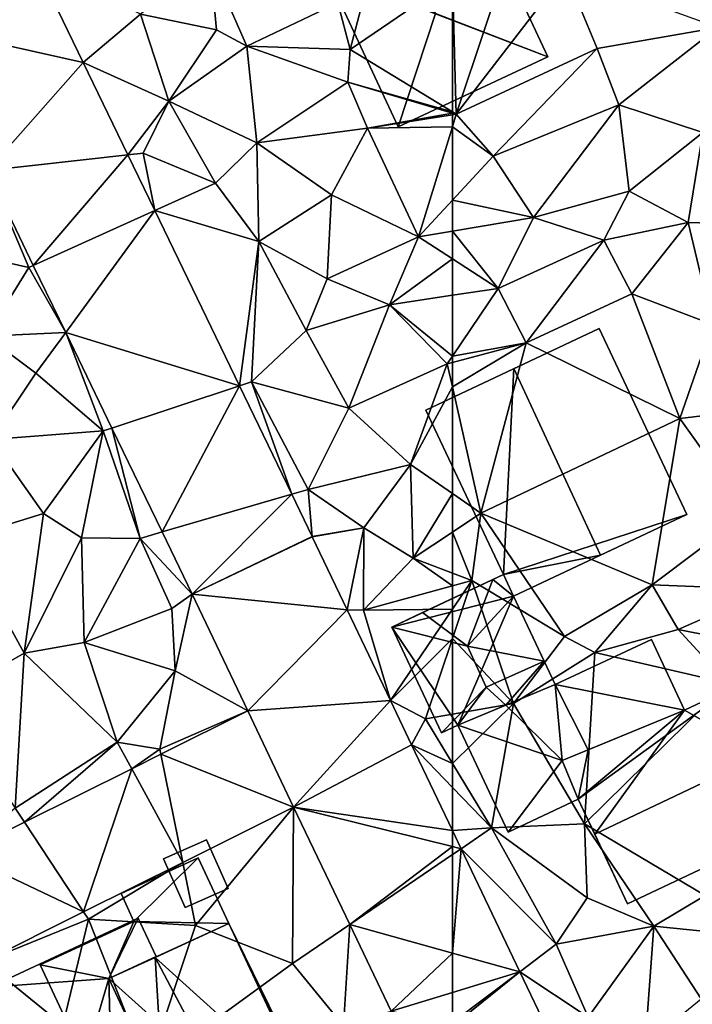
# Model space of a CAD drawing. Extents: x 571000 to 572017, y 6224000 to 6225081.
# Drawn here: x 571601 to 571639, y 6224284 to 6224339 of the extents above; entities that cross this region are included whole.
import ezdxf

# ---------------------------------------------------------------- set-up
doc = ezdxf.new("R2010")
doc.units = 0
doc.header["$MEASUREMENT"] = 0
for name, color, linetype in [('Bygninger_LOD2', 1, 'Continuous'), ('Bygninger_Projekteret', 85, 'Continuous'), ('Terraen', 33, 'Continuous'), ('Terraen_vej', 33, 'Continuous')]:
    doc.layers.add(name, color=color, linetype=linetype)

# ---------------------------------------------------------------- blocks, each defined once
blk = doc.blocks.new('1km_6224_571_UTM32_ACAD_1_FMEBLOCK75')
at = {"layer": 'Terraen', "color": 9, "true_color": 0xbbbbbb}
for points in [[(-62.28, 21.15, 45.18), (-58.95, 31.15, 45.41), (-62.5, 28.725, 45.414)], [(-62.28, 21.15, 45.18), (-56.13, 29.14, 45.43), (-58.95, 31.15, 45.41)], [(-62.28, 21.15, 45.18), (-54.34, 24.84, 45.36), (-56.13, 29.14, 45.43)], [(-54.34, 24.84, 45.36), (-47.54, 26.03, 45.45), (-56.13, 29.14, 45.43)], [(-62.5, 21.284, 45.189), (-62.28, 21.15, 45.18), (-62.5, 28.725, 45.414)], [(-54.34, 24.84, 45.36), (-53.13, 21.67, 45.21), (-47.54, 26.03, 45.45)], [(-48.4, 20.12, 45.16), (-47.54, 26.03, 45.45), (-53.13, 21.67, 45.21)], [(-62.28, 21.15, 45.18), (-60.2, 18.78, 45.11), (-54.34, 24.84, 45.36)], [(-60.2, 18.78, 45.11), (-53.13, 21.67, 45.21), (-54.34, 24.84, 45.36)], [(-57.93, 15.33, 44.91), (-53.13, 21.67, 45.21), (-60.2, 18.78, 45.11)], [(-57.93, 15.33, 44.91), (-52.54, 16.82, 45.11), (-53.13, 21.67, 45.21)], [(-52.54, 16.82, 45.11), (-48.4, 20.12, 45.16), (-53.13, 21.67, 45.21)], [(-62.5, 21.215, 45.166), (-62.28, 21.15, 45.18), (-62.5, 21.284, 45.189)], [(-62.5, 21.215, 45.166), (-62.5, 21.115, 45.169), (-62.28, 21.15, 45.18)], [(-62.5, 21.115, 45.169), (-62.5, 20.436, 45.157), (-62.28, 21.15, 45.18)], [(-62.5, 20.436, 45.157), (-60.2, 18.78, 45.11), (-62.28, 21.15, 45.18)], [(-62.5, 20.436, 45.157), (-62.5, 16.3, 45.028), (-60.2, 18.78, 45.11)], [(-52.54, 16.82, 45.11), (-49.21, 15.05, 44.96), (-48.4, 20.12, 45.16)], [(-46.05, 14.95, 44.76), (-48.4, 20.12, 45.16), (-49.21, 15.05, 44.96)], [(-57.93, 15.33, 44.91), (-60.2, 18.78, 45.11), (-62.5, 16.3, 45.028)], [(-53.97, 14.05, 45.1), (-52.54, 16.82, 45.11), (-57.93, 15.33, 44.91)], [(-53.97, 14.05, 45.1), (-49.21, 15.05, 44.96), (-52.54, 16.82, 45.11)], [(-62.5, 14.561, 44.945), (-57.93, 15.33, 44.91), (-62.5, 16.3, 45.028)], [(-59.93, 11.34, 44.98), (-57.93, 15.33, 44.91), (-62.5, 14.561, 44.945)], [(-59.93, 11.34, 44.98), (-53.97, 14.05, 45.1), (-57.93, 15.33, 44.91)], [(-52.39, 11.03, 44.6), (-49.21, 15.05, 44.96), (-53.97, 14.05, 45.1)], [(-52.39, 11.03, 44.6), (-47.85, 9.31, 44.54), (-49.21, 15.05, 44.96)], [(-47.85, 9.31, 44.54), (-46.05, 14.95, 44.76), (-49.21, 15.05, 44.96)], [(-62.5, 13.004, 44.969), (-59.93, 11.34, 44.98), (-62.5, 14.561, 44.945)], [(-58.34, 8.28, 44.6), (-53.97, 14.05, 45.1), (-59.93, 11.34, 44.98)], [(-58.34, 8.28, 44.6), (-52.39, 11.03, 44.6), (-53.97, 14.05, 45.1)], [(-62.5, 13.004, 44.969), (-62.5, 10.953, 44.976), (-59.93, 11.34, 44.98)], [(-62.5, 10.953, 44.976), (-62.5, 7.521, 44.621), (-59.93, 11.34, 44.98)], [(-58.34, 8.28, 44.6), (-59.93, 11.34, 44.98), (-62.5, 7.521, 44.621)], [(-49.69, 4.01, 44.45), (-52.39, 11.03, 44.6), (-58.34, 8.28, 44.6)], [(-49.69, 4.01, 44.45), (-47.85, 9.31, 44.54), (-52.39, 11.03, 44.6)], [(-49.69, 4.01, 44.45), (-39.76, 5.19, 44.34), (-47.85, 9.31, 44.54)], [(-62.5, 7.168, 44.581), (-58.34, 8.28, 44.6), (-62.5, 7.521, 44.621)], [(-62.5, 5.8, 44.552), (-60.9, -1.32, 44.4), (-58.34, 8.28, 44.6)], [(-62.5, 5.8, 44.552), (-58.34, 8.28, 44.6), (-62.5, 7.168, 44.581)], [(-60.9, -1.32, 44.4), (-49.69, 4.01, 44.45), (-58.34, 8.28, 44.6)], [(-62.5, -0.22, 44.384), (-60.9, -1.32, 44.4), (-62.5, 5.8, 44.552)], [(-49.69, 4.01, 44.45), (-45.87, -1.32, 44.17), (-39.76, 5.19, 44.34)], [(-60.9, -1.32, 44.4), (-51.25, -5.35, 44.53), (-49.69, 4.01, 44.45)], [(-49.69, 4.01, 44.45), (-51.25, -5.35, 44.53), (-45.87, -1.32, 44.17)], [(-62.5, -2.387, 44.455), (-60.9, -1.32, 44.4), (-62.5, -0.22, 44.384)], [(-61.4, -5.11, 44.13), (-60.9, -1.32, 44.4), (-62.5, -2.387, 44.455)], [(-60.9, -1.32, 44.4), (-61.4, -5.11, 44.13), (-56.19, -8.27, 44.71)], [(-60.9, -1.32, 44.4), (-56.19, -8.27, 44.71), (-51.25, -5.35, 44.53)], [(-51.25, -5.35, 44.53), (-44.65, -5.62, 44.16), (-45.87, -1.32, 44.17)], [(-62.5, -4.695, 44.263), (-61.4, -5.11, 44.13), (-62.5, -2.387, 44.455)], [(-62.5, -4.695, 44.263), (-62.5, -5.411, 44.092), (-61.4, -5.11, 44.13)], [(-62.5, -5.411, 44.092), (-62.5, -6.73, 44.035), (-61.4, -5.11, 44.13)], [(-62.5, -8.385, 43.954), (-59.05, -12.04, 43.84), (-61.4, -5.11, 44.13)], [(-62.5, -8.385, 43.954), (-61.4, -5.11, 44.13), (-62.5, -6.73, 44.035)], [(-59.05, -12.04, 43.84), (-56.19, -8.27, 44.71), (-61.4, -5.11, 44.13)], [(-54.48, -9.17, 44.04), (-51.25, -5.35, 44.53), (-56.19, -8.27, 44.71)], [(-54.48, -9.17, 44.04), (-49.78, -7.88, 44.05), (-51.25, -5.35, 44.53)], [(-49.78, -7.88, 44.05), (-44.65, -5.62, 44.16), (-51.25, -5.35, 44.53)], [(-45.7, -8.68, 43.65), (-44.65, -5.62, 44.16), (-49.78, -7.88, 44.05)], [(-59.05, -12.04, 43.84), (-54.48, -9.17, 44.04), (-56.19, -8.27, 44.71)], [(-47, -10.89, 43.57), (-49.78, -7.88, 44.05), (-54.48, -9.17, 44.04)], [(-47, -10.89, 43.57), (-45.7, -8.68, 43.65), (-49.78, -7.88, 44.05)], [(-62.5, -8.385, 43.954), (-62.5, -12.644, 43.75), (-59.05, -12.04, 43.84)], [(-55.06, -18.82, 43.47), (-54.48, -9.17, 44.04), (-59.05, -12.04, 43.84)], [(-55.06, -18.82, 43.47), (-47, -10.89, 43.57), (-54.48, -9.17, 44.04)], [(-48.26, -22.86, 43.34), (-47, -10.89, 43.57), (-55.06, -18.82, 43.47)], [(-62.5, -15.419, 43.62), (-60.3, -19.05, 43.49), (-59.05, -12.04, 43.84)], [(-62.5, -15.419, 43.62), (-59.05, -12.04, 43.84), (-62.5, -12.644, 43.75)], [(-55.06, -18.82, 43.47), (-59.05, -12.04, 43.84), (-60.3, -19.05, 43.49)], [(-62.5, -16.763, 43.57), (-60.3, -19.05, 43.49), (-62.5, -15.419, 43.62)], [(-62.5, -16.763, 43.57), (-62.5, -19.203, 43.501), (-60.3, -19.05, 43.49)], [(-54.9, -22.99, 43.28), (-55.06, -18.82, 43.47), (-60.3, -19.05, 43.49)], [(-51.15, -24.58, 43.16), (-55.06, -18.82, 43.47), (-54.9, -22.99, 43.28)], [(-48.26, -22.86, 43.34), (-55.06, -18.82, 43.47), (-51.15, -24.58, 43.16)], [(-62.5, -19.203, 43.501), (-62.015, -20.219, 43.468), (-60.3, -19.05, 43.49)], [(-62.015, -20.219, 43.468), (-56.65, -25.59, 43.42), (-60.3, -19.05, 43.49)], [(-56.65, -25.59, 43.42), (-54.9, -22.99, 43.28), (-60.3, -19.05, 43.49)], [(-58.711, -27.146, 43.247), (-56.65, -25.59, 43.42), (-62.015, -20.219, 43.468)], [(-56.65, -25.59, 43.42), (-51.15, -24.58, 43.16), (-54.9, -22.99, 43.28)], [(-45.8, -25.13, 43.47), (-48.26, -22.86, 43.34), (-51.15, -24.58, 43.16)], [(-54.86, -29.7, 43.15), (-51.15, -24.58, 43.16), (-56.65, -25.59, 43.42)], [(-54.86, -29.7, 43.15), (-51.64, -31.24, 43.13), (-51.15, -24.58, 43.16)], [(-51.64, -31.24, 43.13), (-48.49, -28.68, 43.08), (-51.15, -24.58, 43.16)], [(-48.49, -28.68, 43.08), (-45.8, -25.13, 43.47), (-51.15, -24.58, 43.16)], [(-58.711, -27.146, 43.247), (-54.86, -29.7, 43.15), (-56.65, -25.59, 43.42)], [(-56.025, -32.775, 43.068), (-54.86, -29.7, 43.15), (-58.711, -27.146, 43.247)]]:
    blk.add_polyline3d(points, close=True, dxfattribs=at)
blk = doc.blocks.new('1km_6224_571_UTM32_ACAD_1_FMEBLOCK96')
at = {"layer": 'Terraen_vej', "color": 251, "true_color": 0x555555}
for points in [[(-62.015, -20.219, 43.468), (-62.5, -19.203, 43.501), (-62.5, -20.098, 43.477)], [(-62.5, -20.098, 43.477), (-62.5, -20.549, 43.466), (-62.015, -20.219, 43.468)], [(-62.5, -26.096, 43.324), (-58.711, -27.146, 43.247), (-62.015, -20.219, 43.468)], [(-62.5, -26.096, 43.324), (-62.015, -20.219, 43.468), (-62.5, -20.549, 43.466)], [(-62.5, -28.308, 43.273), (-58.711, -27.146, 43.247), (-62.5, -26.096, 43.324)], [(-62.5, -30.007, 43.233), (-62.5, -30.219, 43.228), (-58.711, -27.146, 43.247)], [(-62.5, -30.007, 43.233), (-58.711, -27.146, 43.247), (-62.5, -28.308, 43.273)], [(-62.5, -30.219, 43.228), (-56.025, -32.775, 43.068), (-58.711, -27.146, 43.247)]]:
    blk.add_polyline3d(points, close=True, dxfattribs=at)
blk = doc.blocks.new('1km_6224_571_UTM32_ACAD_1_FMEBLOCK102')
at = {"layer": 'Terraen_vej', "color": 251, "true_color": 0x555555}
for points in [[(38.853, 20.111, 45.396), (32.358, 16.313, 45.347), (41.691, 14.24, 45.169)], [(41.691, 14.24, 45.169), (32.358, 16.313, 45.347), (36.306, 8.149, 45.046)], [(41.691, 14.24, 45.169), (36.306, 8.149, 45.046), (44.206, 9.039, 44.968)], [(44.206, 9.039, 44.968), (36.306, 8.149, 45.046), (38.886, 2.813, 44.849)], [(44.206, 9.039, 44.968), (38.886, 2.813, 44.849), (45.725, 5.898, 44.847)], [(45.725, 5.898, 44.847), (38.886, 2.813, 44.849), (40.711, -0.962, 44.709)], [(45.725, 5.898, 44.847), (40.711, -0.962, 44.709), (50.499, -3.977, 44.465)], [(50.499, -3.977, 44.465), (40.711, -0.962, 44.709), (43.317, -6.351, 44.51)], [(50.499, -3.977, 44.465), (43.317, -6.351, 44.51), (46.145, -12.2, 44.294)], [(50.499, -3.977, 44.465), (46.145, -12.2, 44.294), (53.45, -10.079, 44.229)], [(53.45, -10.079, 44.229), (46.145, -12.2, 44.294), (47.839, -15.705, 44.165)], [(54.596, -12.45, 44.137), (53.45, -10.079, 44.229), (47.839, -15.705, 44.165)], [(54.596, -12.45, 44.137), (47.839, -15.705, 44.165), (54.605, -12.468, 44.136)], [(54.605, -12.468, 44.136), (47.839, -15.705, 44.165), (56.572, -16.595, 43.957)], [(56.572, -16.595, 43.957), (47.839, -15.705, 44.165), (50.972, -22.277, 43.809)], [(59.005, -21.698, 43.734), (56.572, -16.595, 43.957), (50.972, -22.277, 43.809)], [(53.555, -27.694, 43.639), (59.005, -21.698, 43.734), (50.972, -22.277, 43.809)], [(53.555, -27.694, 43.639), (60.191, -24.184, 43.655), (59.005, -21.698, 43.734)], [(53.555, -27.694, 43.639), (50.972, -22.277, 43.809), (46.078, -24.718, 43.736)], [(60.191, -24.184, 43.655), (53.555, -27.694, 43.639), (62.5, -29.025, 43.501)], [(47.309, -30.809, 43.5), (46.078, -24.718, 43.736), (44.429, -25.54, 43.711)], [(53.555, -27.694, 43.639), (46.078, -24.718, 43.736), (47.309, -30.809, 43.5)], [(41.724, -33.594, 43.375), (44.429, -25.54, 43.711), (38.391, -28.551, 43.621)], [(47.309, -30.809, 43.5), (44.429, -25.54, 43.711), (41.724, -33.594, 43.375)], [(56.714, -34.315, 43.442), (62.5, -29.92, 43.477), (53.555, -27.694, 43.639)], [(53.555, -27.694, 43.639), (62.5, -29.92, 43.477), (62.5, -29.025, 43.501)], [(41.724, -33.594, 43.375), (38.391, -28.551, 43.621), (34.822, -30.331, 43.568)], [(62.5, -30.371, 43.466), (62.5, -29.92, 43.477), (56.714, -34.315, 43.442)], [(41.724, -33.594, 43.375), (34.822, -30.331, 43.568), (36.114, -36.391, 43.249)], [(62.5, -35.918, 43.324), (62.5, -30.371, 43.466), (56.714, -34.315, 43.442)], [(59.04, -39.19, 43.296), (62.5, -35.918, 43.324), (56.714, -34.315, 43.442)], [(62.5, -38.13, 43.273), (62.5, -35.918, 43.324), (59.04, -39.19, 43.296)], [(62.5, -39.829, 43.233), (62.5, -38.13, 43.273), (59.04, -39.19, 43.296)]]:
    blk.add_polyline3d(points, close=True, dxfattribs=at)
blk = doc.blocks.new('1km_6224_571_UTM32_ACAD_1_FMEBLOCK125')
at = {"layer": 'Terraen', "color": 9, "true_color": 0xbbbbbb}
for points in [[(56.74, 24.79, 45.42), (58.49, 31.47, 44.07), (56.04, 27.42, 45.35)], [(58.49, 31.47, 44.07), (56.74, 24.79, 45.42), (62.5, 28.725, 45.414)], [(41.691, 24.062, 45.169), (44.92, 26.78, 45.35), (38.853, 29.933, 45.396)], [(49.2, 25.9, 44.86), (48.86, 29.69, 45.33), (44.92, 26.78, 45.35)], [(50.92, 24.97, 45.26), (48.86, 29.69, 45.33), (49.2, 25.9, 44.86)], [(50.92, 24.97, 45.26), (56.04, 27.42, 45.35), (48.86, 29.69, 45.33)], [(62.5, 21.284, 45.189), (62.5, 28.725, 45.414), (56.74, 24.79, 45.42)], [(50.92, 24.97, 45.26), (56.74, 24.79, 45.42), (56.04, 27.42, 45.35)], [(41.691, 24.062, 45.169), (46.53, 21.88, 45.15), (44.92, 26.78, 45.35)], [(46.53, 21.88, 45.15), (49.2, 25.9, 44.86), (44.92, 26.78, 45.35)], [(46.53, 21.88, 45.15), (50.92, 24.97, 45.26), (49.2, 25.9, 44.86)], [(51.48, 19.54, 45.08), (50.92, 24.97, 45.26), (46.53, 21.88, 45.15)], [(56.61, 22.96, 44.79), (56.74, 24.79, 45.42), (50.92, 24.97, 45.26)], [(51.48, 19.54, 45.08), (56.61, 22.96, 44.79), (50.92, 24.97, 45.26)], [(62.5, 21.284, 45.189), (56.74, 24.79, 45.42), (56.61, 22.96, 44.79)], [(44.206, 18.861, 44.968), (46.53, 21.88, 45.15), (41.691, 24.062, 45.169)], [(51.48, 19.54, 45.08), (57.72, 20.36, 44.92), (56.61, 22.96, 44.79)], [(62.5, 21.215, 45.166), (62.5, 21.284, 45.189), (56.61, 22.96, 44.79)], [(62.5, 21.215, 45.166), (56.61, 22.96, 44.79), (57.72, 20.36, 44.92)], [(44.206, 18.861, 44.968), (45.08, 18.96, 44.99), (46.53, 21.88, 45.15)], [(49.16, 17.27, 44.99), (46.53, 21.88, 45.15), (45.08, 18.96, 44.99)], [(49.16, 17.27, 44.99), (51.48, 19.54, 45.08), (46.53, 21.88, 45.15)], [(62.5, 21.215, 45.166), (57.72, 20.36, 44.92), (62.5, 21.115, 45.169)], [(62.5, 21.115, 45.169), (57.72, 20.36, 44.92), (62.5, 20.436, 45.157)], [(55.68, 16.61, 45.04), (57.72, 20.36, 44.92), (51.48, 19.54, 45.08)], [(55.68, 16.61, 45.04), (60.59, 14.24, 44.96), (57.72, 20.36, 44.92)], [(57.72, 20.36, 44.92), (60.59, 14.24, 44.96), (62.5, 20.436, 45.157)], [(62.5, 20.436, 45.157), (60.59, 14.24, 44.96), (62.5, 16.3, 45.028)], [(51.59, 13.98, 44.96), (51.48, 19.54, 45.08), (49.16, 17.27, 44.99)], [(51.59, 13.98, 44.96), (55.68, 16.61, 45.04), (51.48, 19.54, 45.08)], [(45.725, 15.72, 44.847), (45.08, 18.96, 44.99), (44.206, 18.861, 44.968)], [(45.725, 15.72, 44.847), (49.16, 17.27, 44.99), (45.08, 18.96, 44.99)], [(36.306, 17.971, 45.046), (34.78, 13.37, 44.63), (38.63, 12.52, 44.93)], [(36.306, 17.971, 45.046), (38.63, 12.52, 44.93), (38.886, 12.635, 44.849)], [(45.725, 15.72, 44.847), (51.59, 13.98, 44.96), (49.16, 17.27, 44.99)], [(55.44, 11.88, 44.96), (55.68, 16.61, 45.04), (51.59, 13.98, 44.96)], [(55.44, 11.88, 44.96), (60.59, 14.24, 44.96), (55.68, 16.61, 45.04)], [(62.5, 14.561, 44.945), (62.5, 16.3, 45.028), (60.59, 14.24, 44.96)], [(50.499, 5.845, 44.465), (51.59, 13.98, 44.96), (45.725, 15.72, 44.847)], [(62.5, 13.004, 44.969), (62.5, 14.561, 44.945), (60.59, 14.24, 44.96)], [(51.18, 6.07, 44.5), (51.59, 13.98, 44.96), (50.499, 5.845, 44.465)], [(51.18, 6.07, 44.5), (54.26, 8.97, 45.1), (51.59, 13.98, 44.96)], [(54.26, 8.97, 45.1), (55.44, 11.88, 44.96), (51.59, 13.98, 44.96)], [(58.96, 10.42, 44.97), (60.59, 14.24, 44.96), (55.44, 11.88, 44.96)], [(62.5, 13.004, 44.969), (60.59, 14.24, 44.96), (58.96, 10.42, 44.97)], [(36.23, 8.64, 44.77), (38.63, 12.52, 44.93), (34.78, 13.37, 44.63)], [(62.5, 13.004, 44.969), (58.96, 10.42, 44.97), (62.5, 10.953, 44.976)], [(40.711, 8.86, 44.709), (38.63, 12.52, 44.93), (36.23, 8.64, 44.77)], [(38.886, 12.635, 44.849), (38.63, 12.52, 44.93), (40.711, 8.86, 44.709)], [(54.26, 8.97, 45.1), (58.96, 10.42, 44.97), (55.44, 11.88, 44.96)], [(62.5, 10.953, 44.976), (58.96, 10.42, 44.97), (62.5, 7.521, 44.621)], [(56.67, 4.6, 44.45), (58.96, 10.42, 44.97), (54.26, 8.97, 45.1)], [(56.67, 4.6, 44.45), (62.21, 7.09, 44.58), (58.96, 10.42, 44.97)], [(58.96, 10.42, 44.97), (62.21, 7.09, 44.58), (62.5, 7.521, 44.621)], [(56.67, 4.6, 44.45), (54.26, 8.97, 45.1), (51.18, 6.07, 44.5)], [(40.711, 8.86, 44.709), (36.23, 8.64, 44.77), (39.03, 6.56, 44.71)], [(36.52, 2.82, 44.41), (39.03, 6.56, 44.71), (36.23, 8.64, 44.77)], [(40.711, 8.86, 44.709), (39.03, 6.56, 44.71), (42.83, 3.31, 44.51)], [(40.711, 8.86, 44.709), (42.83, 3.31, 44.51), (43.317, 3.471, 44.51)], [(62.5, 7.168, 44.581), (62.5, 7.521, 44.621), (62.21, 7.09, 44.58)], [(60.13, 1.41, 44.36), (62.21, 7.09, 44.58), (56.67, 4.6, 44.45)], [(62.5, 5.8, 44.552), (62.21, 7.09, 44.58), (60.13, 1.41, 44.36)], [(62.5, 5.8, 44.552), (62.5, 7.168, 44.581), (62.21, 7.09, 44.58)], [(36.52, 2.82, 44.41), (42.83, 3.31, 44.51), (39.03, 6.56, 44.71)], [(53.45, -0.257, 44.229), (51.18, 6.07, 44.5), (50.499, 5.845, 44.465)], [(51.18, 6.07, 44.5), (53.45, -0.257, 44.229), (54.37, 0.01, 44.24)], [(56.67, 4.6, 44.45), (51.18, 6.07, 44.5), (54.37, 0.01, 44.24)], [(62.5, -0.22, 44.384), (62.5, 5.8, 44.552), (60.13, 1.41, 44.36)], [(60.13, 1.41, 44.36), (56.67, 4.6, 44.45), (54.37, 0.01, 44.24)], [(42.83, 3.31, 44.51), (44.9, -2.74, 44.27), (43.317, 3.471, 44.51)], [(43.317, 3.471, 44.51), (44.9, -2.74, 44.27), (46.145, -2.378, 44.294)], [(39.46, -1.35, 44.2), (36.52, 2.82, 44.41), (34.85, -2.77, 44.18)], [(39.46, -1.35, 44.2), (42.83, 3.31, 44.51), (36.52, 2.82, 44.41)], [(39.46, -1.35, 44.2), (41.6, -2.72, 44.31), (42.83, 3.31, 44.51)], [(42.83, 3.31, 44.51), (41.6, -2.72, 44.31), (44.9, -2.74, 44.27)], [(60.13, 1.41, 44.36), (54.37, 0.01, 44.24), (57.5, -2.14, 44.15)], [(60.13, 1.41, 44.36), (57.5, -2.14, 44.15), (60.29, -3.86, 44.53)], [(62.5, -0.22, 44.384), (60.13, 1.41, 44.36), (60.29, -3.86, 44.53)], [(54.596, -2.628, 44.137), (54.37, 0.01, 44.24), (53.45, -0.257, 44.229)], [(57.5, -2.14, 44.15), (54.37, 0.01, 44.24), (54.596, -2.628, 44.137)], [(62.5, -2.387, 44.455), (62.5, -0.22, 44.384), (60.29, -3.86, 44.53)], [(39.46, -1.35, 44.2), (34.85, -2.77, 44.18), (38.37, -9.2, 43.82)], [(39.46, -1.35, 44.2), (38.37, -9.2, 43.82), (41.6, -2.72, 44.31)], [(54.605, -2.646, 44.136), (57.5, -2.14, 44.15), (54.596, -2.628, 44.137)], [(56.572, -6.773, 43.957), (57.5, -2.14, 44.15), (54.605, -2.646, 44.136)], [(56.572, -6.773, 43.957), (57.49, -6.78, 43.92), (57.5, -2.14, 44.15)], [(57.49, -6.78, 43.92), (60.29, -3.86, 44.53), (57.5, -2.14, 44.15)], [(33.86, -11.77, 43.76), (38.37, -9.2, 43.82), (34.85, -2.77, 44.18)], [(38.37, -9.2, 43.82), (41.75, -8.61, 43.77), (41.6, -2.72, 44.31)], [(41.75, -8.61, 43.77), (44.9, -2.74, 44.27), (41.6, -2.72, 44.31)], [(41.75, -8.61, 43.77), (46.69, -6.7, 44.16), (44.9, -2.74, 44.27)], [(46.145, -2.378, 44.294), (44.9, -2.74, 44.27), (47.839, -5.883, 44.165)], [(46.69, -6.7, 44.16), (47.839, -5.883, 44.165), (44.9, -2.74, 44.27)], [(62.5, -4.695, 44.263), (62.5, -2.387, 44.455), (60.29, -3.86, 44.53)], [(60.29, -3.86, 44.53), (57.49, -6.78, 43.92), (62.5, -5.411, 44.092)], [(62.5, -4.695, 44.263), (60.29, -3.86, 44.53), (62.5, -5.411, 44.092)], [(62.5, -6.73, 44.035), (62.5, -5.411, 44.092), (57.49, -6.78, 43.92)], [(46.88, -10.21, 43.7), (47.839, -5.883, 44.165), (46.69, -6.7, 44.16)], [(47.839, -5.883, 44.165), (46.88, -10.21, 43.7), (50.972, -12.455, 43.809)], [(46.88, -10.21, 43.7), (46.69, -6.7, 44.16), (41.75, -8.61, 43.77)], [(59.005, -11.876, 43.734), (57.49, -6.78, 43.92), (56.572, -6.773, 43.957)], [(59.005, -11.876, 43.734), (62.5, -6.73, 44.035), (57.49, -6.78, 43.92)], [(59.005, -11.876, 43.734), (62.5, -8.385, 43.954), (62.5, -6.73, 44.035)], [(43.61, -14.22, 43.6), (41.75, -8.61, 43.77), (38.37, -9.2, 43.82)], [(43.61, -14.22, 43.6), (46.88, -10.21, 43.7), (41.75, -8.61, 43.77)], [(59.005, -11.876, 43.734), (60.98, -12.91, 43.71), (62.5, -8.385, 43.954)], [(62.5, -8.385, 43.954), (60.98, -12.91, 43.71), (62.5, -12.644, 43.75)], [(37.87, -17.94, 43.43), (38.37, -9.2, 43.82), (33.86, -11.77, 43.76)], [(37.87, -17.94, 43.43), (43.61, -14.22, 43.6), (38.37, -9.2, 43.82)], [(46.02, -14.61, 44.03), (46.88, -10.21, 43.7), (43.61, -14.22, 43.6)], [(46.02, -14.61, 44.03), (50.972, -12.455, 43.809), (46.88, -10.21, 43.7)], [(60.191, -14.362, 43.655), (60.98, -12.91, 43.71), (59.005, -11.876, 43.734)], [(50.972, -12.455, 43.809), (46.02, -14.61, 44.03), (46.078, -14.896, 43.736)], [(62.5, -15.419, 43.62), (62.5, -12.644, 43.75), (60.98, -12.91, 43.71)], [(60.191, -14.362, 43.655), (62.5, -15.419, 43.62), (60.98, -12.91, 43.71)], [(37.87, -17.94, 43.43), (38.391, -18.729, 43.621), (43.61, -14.22, 43.6)], [(44.429, -15.718, 43.711), (43.61, -14.22, 43.6), (38.391, -18.729, 43.621)], [(46.02, -14.61, 44.03), (43.61, -14.22, 43.6), (44.429, -15.718, 43.711)], [(62.5, -19.203, 43.501), (62.5, -16.763, 43.57), (60.191, -14.362, 43.655)], [(60.191, -14.362, 43.655), (62.5, -16.763, 43.57), (62.5, -15.419, 43.62)], [(46.078, -14.896, 43.736), (46.02, -14.61, 44.03), (44.429, -15.718, 43.711)], [(38.391, -18.729, 43.621), (37.87, -17.94, 43.43), (34.822, -20.509, 43.568)], [(47.309, -20.987, 43.5), (48.03, -24.55, 43.13), (53.555, -17.872, 43.639)], [(53.49, -26.69, 43.15), (53.555, -17.872, 43.639), (48.03, -24.55, 43.13)], [(53.555, -17.872, 43.639), (53.49, -26.69, 43.15), (56.714, -24.493, 43.442)], [(41.724, -23.772, 43.375), (42, -24.19, 43.17), (47.309, -20.987, 43.5)], [(47.309, -20.987, 43.5), (42, -24.19, 43.17), (48.03, -24.55, 43.13)], [(36.114, -26.57, 43.249), (42, -24.19, 43.17), (41.724, -23.772, 43.375)], [(40.55, -30.16, 43.17), (42, -24.19, 43.17), (36.114, -26.57, 43.249)], [(45.34, -32.62, 43.35), (42, -24.19, 43.17), (40.55, -30.16, 43.17)], [(45.34, -32.62, 43.35), (48.03, -24.55, 43.13), (42, -24.19, 43.17)], [(45.34, -32.62, 43.35), (53.49, -26.69, 43.15), (48.03, -24.55, 43.13)], [(56.36, -30.19, 43.16), (56.714, -24.493, 43.442), (53.49, -26.69, 43.15)], [(56.714, -24.493, 43.442), (56.36, -30.19, 43.16), (59.04, -29.368, 43.296)], [(37.18, -31.57, 42.81), (40.55, -30.16, 43.17), (36.114, -26.57, 43.249)], [(45.34, -32.62, 43.35), (56.36, -30.19, 43.16), (53.49, -26.69, 43.15)]]:
    blk.add_polyline3d(points, close=True, dxfattribs=at)
blk = doc.blocks.new('Projekteret_bygning_208667')
at = {"layer": 'Bygninger_Projekteret', "color": 85, "true_color": 0x5f994c}
for points in [[(2.92, 14.821, 43.2), (2.92, 14.821, 43), (0.498, 13.747, 43), (0.498, 13.747, 43.2)], [(2.92, 14.821, 43.2), (0.498, 13.747, 43.2), (0.498, 13.747, 45.7), (2.92, 14.821, 45.7)], [(1.715, 11.004, 45.7), (0.498, 13.747, 45.7), (2.92, 14.821, 45.7), (4.137, 12.079, 45.7)], [(1.715, 11.004, 43), (0.498, 13.747, 43), (2.92, 14.821, 43), (4.137, 12.079, 43)], [(4.137, 12.079, 43.2), (2.92, 14.821, 43.2), (2.92, 14.821, 43), (4.137, 12.079, 43)], [(4.137, 12.079, 43.2), (2.92, 14.821, 43.2), (2.92, 14.821, 45.7), (4.137, 12.079, 45.7)], [(0.498, 13.747, 43.2), (1.715, 11.004, 43.2), (1.715, 11.004, 45.7), (0.498, 13.747, 45.7)], [(1.715, 11.004, 43.2), (4.137, 12.079, 43.2), (4.137, 12.079, 45.7), (1.715, 11.004, 45.7)], [(-0.921, 10.401, 43.2), (-9.289, 6.515, 43.2), (-9.289, 6.515, 43), (-0.921, 10.401, 43)], [(-0.921, 10.401, 43.2), (-9.289, 6.515, 43.2), (-9.289, 6.515, 46.31), (-0.921, 10.401, 46.31)], [(-0.921, 10.401, 46.31), (-2.574, 7.013, 46.31), (-9.289, 6.515, 46.31)], [(-0.921, 10.401, 43), (-2.574, 7.013, 43), (-9.289, 6.515, 43)], [(0.08, 8.246, 46.31), (-2.574, 7.013, 46.31), (-0.921, 10.401, 46.31)], [(0.08, 8.246, 43), (-2.574, 7.013, 43), (-0.921, 10.401, 43)], [(0.08, 8.246, 43.2), (0.08, 8.246, 43), (-0.921, 10.401, 43), (-0.921, 10.401, 43.2)], [(0.08, 8.246, 43.2), (-0.921, 10.401, 43.2), (-0.921, 10.401, 46.31), (0.08, 8.246, 46.31)], [(0.08, 8.246, 43.2), (-2.574, 7.013, 43.2), (-2.574, 7.013, 43), (0.08, 8.246, 43)], [(-2.574, 7.013, 43.2), (0.08, 8.246, 43.2), (0.08, 8.246, 46.31), (-2.574, 7.013, 46.31)], [(-2.574, 7.013, 46.31), (-5.259, -2.162, 46.31), (-9.289, 6.515, 46.31)], [(-2.574, 7.013, 43), (-5.259, -2.162, 43), (-9.289, 6.515, 43)], [(0.455, 0.491, 46.31), (-5.259, -2.162, 46.31), (-2.574, 7.013, 46.31)], [(0.455, 0.491, 43), (-5.259, -2.162, 43), (-2.574, 7.013, 43)], [(-2.574, 7.013, 43.2), (0.455, 0.491, 43.2), (0.455, 0.491, 43), (-2.574, 7.013, 43)], [(0.455, 0.491, 43.2), (-2.574, 7.013, 43.2), (-2.574, 7.013, 46.31), (0.455, 0.491, 46.31)], [(-9.289, 6.515, 43.2), (-9.289, 6.515, 43), (-5.259, -2.162, 43), (-5.259, -2.162, 43.2)], [(-9.289, 6.515, 43.2), (-5.259, -2.162, 43.2), (-5.259, -2.162, 46.31), (-9.289, 6.515, 46.31)], [(0.455, 0.491, 43.2), (0.455, 0.491, 43), (-5.259, -2.162, 43), (-5.259, -2.162, 43.2)], [(-5.259, -2.162, 43.2), (0.455, 0.491, 43.2), (0.455, 0.491, 46.31), (-5.259, -2.162, 46.31)], [(4.271, -7.757, 43), (4.271, -7.757, 42.8), (-1.001, -10.286, 42.8), (-1.001, -10.286, 43)], [(4.271, -7.757, 43), (-1.001, -10.286, 43), (-1.001, -10.286, 45.5), (4.271, -7.757, 45.5)], [(4.271, -7.757, 45.5), (4.846, -8.957, 45.5), (-1.001, -10.286, 45.5)], [(4.271, -7.757, 42.8), (4.846, -8.957, 42.8), (-1.001, -10.286, 42.8)], [(4.846, -8.957, 43), (4.846, -8.957, 42.8), (4.271, -7.757, 42.8), (4.271, -7.757, 43)], [(4.846, -8.957, 43), (4.271, -7.757, 43), (4.271, -7.757, 45.5), (4.846, -8.957, 45.5)], [(7.689, -7.593, 43), (4.846, -8.957, 43), (4.846, -8.957, 42.8), (7.689, -7.593, 42.8)], [(7.689, -7.593, 43), (4.846, -8.957, 43), (4.846, -8.957, 45.5), (7.689, -7.593, 45.5)], [(7.689, -7.593, 45.5), (9.289, -10.929, 45.5), (4.846, -8.957, 45.5)], [(7.689, -7.593, 42.8), (9.289, -10.929, 42.8), (4.846, -8.957, 42.8)], [(9.289, -10.929, 43), (9.289, -10.929, 42.8), (7.689, -7.593, 42.8), (7.689, -7.593, 43)], [(9.289, -10.929, 43), (7.689, -7.593, 43), (7.689, -7.593, 45.5), (9.289, -10.929, 45.5)], [(-1.001, -10.286, 45.5), (4.846, -8.957, 45.5), (1.174, -14.821, 45.5)], [(-1.001, -10.286, 42.8), (4.846, -8.957, 42.8), (1.174, -14.821, 42.8)], [(4.846, -8.957, 45.5), (9.289, -10.929, 45.5), (1.174, -14.821, 45.5)], [(4.846, -8.957, 42.8), (9.289, -10.929, 42.8), (1.174, -14.821, 42.8)], [(1.174, -14.821, 42.8), (1.174, -14.821, 43), (-1.001, -10.286, 43), (-1.001, -10.286, 42.8)], [(-1.001, -10.286, 43), (1.174, -14.821, 43), (1.174, -14.821, 45.5), (-1.001, -10.286, 45.5)], [(1.174, -14.821, 43), (9.289, -10.929, 43), (9.289, -10.929, 42.8), (1.174, -14.821, 42.8)], [(1.174, -14.821, 43), (9.289, -10.929, 43), (9.289, -10.929, 45.5), (1.174, -14.821, 45.5)]]:
    blk.add_3dface(points, dxfattribs=at)
blk = doc.blocks.new('building_179498')
at = {"layer": 'Bygninger_LOD2', "color": 16, "true_color": 0x7e0000}
for points in [[(-0.9, 2.88, 47.17), (4.52, 5.43, 45.97), (6.39, 1.45, 45.95), (0.959, -0.789, 47.177)], [(-0.9, 2.88, 47.17), (-0.9, 2.88, 43.93), (4.52, 5.43, 45.97)], [(-0.9, 2.88, 43.93), (4.52, 5.43, 43.92), (4.52, 5.43, 45.97)], [(6.39, 1.45, 43.55), (-0.9, 2.88, 43.93), (4.52, 5.43, 43.92)], [(6.39, 1.45, 43.55), (4.52, 5.43, 43.92), (4.52, 5.43, 45.97), (6.39, 1.45, 45.95)], [(-6.39, 0.6, 43.73), (-0.9, 2.88, 43.93), (-3.689, 1.722, 46.53)], [(-0.5, -1.39, 43.72), (-6.39, 0.6, 43.73), (-0.9, 2.88, 43.93)], [(-3.689, 1.722, 46.53), (-0.9, 2.88, 43.93), (-0.9, 2.88, 47.17)], [(-0.5, -1.39, 46.84), (-3.689, 1.722, 46.53), (-0.9, 2.88, 47.17)], [(-0.5, -1.39, 46.84), (-0.9, 2.88, 47.17), (0.959, -0.789, 47.177)], [(-0.9, 2.88, 43.93), (6.39, 1.45, 43.55), (-0.5, -1.39, 43.72)], [(-6.39, 0.6, 45.91), (-6.39, 0.6, 43.73), (-3.689, 1.722, 46.53)], [(-6.39, 0.6, 45.91), (-3.689, 1.722, 46.53), (-0.5, -1.39, 46.84)], [(0.959, -0.789, 47.177), (-0.5, -1.39, 43.72), (6.39, 1.45, 43.55)], [(0.959, -0.789, 47.177), (6.39, 1.45, 43.55), (6.39, 1.45, 45.95)], [(-6.39, 0.6, 43.73), (-3.55, -5.43, 43.55), (-3.55, -5.43, 45.91), (-6.39, 0.6, 45.91)], [(-3.55, -5.43, 45.91), (-6.39, 0.6, 45.91), (-0.5, -1.39, 46.84)], [(-3.55, -5.43, 43.55), (-6.39, 0.6, 43.73), (-0.5, -1.39, 43.72)], [(-0.5, -1.39, 46.84), (-0.5, -1.39, 43.72), (0.959, -0.789, 47.177)], [(-0.5, -1.39, 43.72), (0.4, -3.57, 43.13), (-3.55, -5.43, 43.55)], [(0.4, -3.57, 46.81), (-3.55, -5.43, 45.91), (-0.5, -1.39, 46.84)], [(-0.5, -1.39, 46.84), (0.4, -3.57, 46.81), (0.4, -3.57, 43.13), (-0.5, -1.39, 43.72)], [(0.4, -3.57, 46.81), (-3.55, -5.43, 45.91), (-3.55, -5.43, 43.55), (0.4, -3.57, 43.13)]]:
    blk.add_3dface(points, dxfattribs=at)
blk = doc.blocks.new('building_189070')
at = {"layer": 'Bygninger_LOD2', "color": 16, "true_color": 0x7e0000}
for points in [[(-5.67, -0.185, 43.13), (2.95, 6.075, 43.54), (6.57, -1.615, 43.6), (-2.89, -6.075, 43.15)], [(0.32, 4.835, 43.55), (2.95, 6.075, 43.54), (-5.67, -0.185, 43.13)], [(0.32, 4.835, 47.43), (0.32, 4.835, 43.55), (2.95, 6.075, 47.44)], [(0.32, 4.835, 43.55), (2.95, 6.075, 43.54), (2.95, 6.075, 47.44)], [(2.95, 6.075, 47.44), (4.71, 2.335, 50.32), (0.32, 4.835, 47.43)], [(6.57, -1.615, 47.25), (2.95, 6.075, 47.44), (2.95, 6.075, 43.54)], [(6.57, -1.615, 47.25), (2.95, 6.075, 43.54), (6.57, -1.615, 43.6)], [(4.71, 2.335, 50.32), (2.95, 6.075, 47.44), (6.57, -1.615, 47.25)], [(-6.57, 1.995, 43.72), (0.32, 4.835, 43.55), (-5.67, -0.185, 43.13)], [(-6.57, 1.995, 43.72), (0.32, 4.835, 43.55), (-5.111, 2.596, 47.177)], [(-5.111, 2.596, 47.177), (0.32, 4.835, 47.43), (-5.67, -0.185, 48.77)], [(0.32, 4.835, 47.43), (-4.74, -2.155, 50.29), (-5.67, -0.185, 48.77)], [(-5.111, 2.596, 47.177), (0.32, 4.835, 43.55), (0.32, 4.835, 47.43)], [(4.71, 2.335, 50.32), (-4.74, -2.155, 50.29), (0.32, 4.835, 47.43)], [(-6.57, 1.995, 47.13), (-6.57, 1.995, 46.84), (-5.111, 2.596, 47.177)], [(-6.57, 1.995, 46.84), (-6.57, 1.995, 43.72), (-5.111, 2.596, 47.177)], [(-5.111, 2.596, 47.177), (-5.67, -0.185, 48.77), (-6.57, 1.995, 47.13)], [(6.57, -1.615, 47.25), (-2.89, -6.075, 47.25), (-4.74, -2.155, 50.29), (4.71, 2.335, 50.32)], [(-5.67, -0.185, 48.77), (-5.67, -0.185, 43.13), (-6.57, 1.995, 46.84)], [(-6.57, 1.995, 47.13), (-5.67, -0.185, 48.77), (-6.57, 1.995, 46.84)], [(-5.67, -0.185, 43.13), (-6.57, 1.995, 43.72), (-6.57, 1.995, 46.84)], [(-2.89, -6.075, 47.25), (-5.67, -0.185, 43.13), (-5.67, -0.185, 48.77)], [(-4.74, -2.155, 50.29), (-2.89, -6.075, 47.25), (-5.67, -0.185, 48.77)], [(-2.89, -6.075, 43.15), (-5.67, -0.185, 43.13), (-2.89, -6.075, 47.25)], [(-2.89, -6.075, 43.15), (6.57, -1.615, 43.6), (6.57, -1.615, 47.25), (-2.89, -6.075, 47.25)]]:
    blk.add_3dface(points, dxfattribs=at)
blk = doc.blocks.new('building_204838')
at = {"layer": 'Bygninger_LOD2', "color": 16, "true_color": 0x7e0000}
for points in [[(6.99, -6.295, 42.83), (-7.16, 6.445, 43.2), (-0.4, 9.525, 43.15)], [(-7.16, 6.445, 43.2), (-0.4, 9.525, 43.15), (-4.56, 7.625, 46.3)], [(-4.56, 7.625, 46.3), (-0.4, 9.525, 43.15), (-0.4, 9.525, 45.53)], [(-4.56, 7.625, 46.3), (-0.4, 9.525, 45.53), (-4.56, 7.625, 46.79)], [(4.57, -0.625, 45.48), (-4.56, 7.625, 46.79), (-0.4, 9.525, 45.53)], [(-0.4, 9.525, 43.15), (4.57, -0.625, 43.02), (5.79, -3.255, 42.98)], [(-0.4, 9.525, 43.15), (5.79, -3.255, 42.98), (7.16, -6.215, 42.83)], [(-0.4, 9.525, 43.15), (7.16, -6.215, 42.83), (6.99, -6.295, 42.83)], [(4.57, -0.625, 45.48), (4.57, -0.625, 43.02), (-0.4, 9.525, 43.15)], [(-0.4, 9.525, 43.15), (-0.4, 9.525, 45.53), (4.57, -0.625, 45.48)], [(-7.16, 6.445, 45.51), (-7.16, 6.445, 43.2), (-4.56, 7.625, 46.3)], [(-4.09, -0.165, 45.5), (-7.16, 6.445, 45.51), (-4.56, 7.625, 46.3)], [(-4.56, 7.625, 46.3), (3.65, -7.895, 46.55), (-4.56, 7.625, 46.79)], [(3.65, -7.895, 46.55), (-4.09, -0.165, 45.5), (-4.56, 7.625, 46.3)], [(4.57, -0.625, 45.48), (3.65, -7.895, 46.55), (-4.56, 7.625, 46.79)], [(0.26, -9.525, 42.86), (-7.16, 6.445, 43.2), (6.99, -6.295, 42.83)], [(-7.16, 6.445, 45.51), (-7.16, 6.445, 43.2), (-4.09, -0.165, 45.5)], [(-4.09, -0.165, 45.5), (-7.16, 6.445, 43.2), (0.26, -9.525, 42.86)], [(0.26, -9.525, 45.5), (-4.09, -0.165, 45.5), (3.65, -7.895, 46.55)], [(0.26, -9.525, 44.9), (0.26, -9.525, 45.5), (-4.09, -0.165, 45.5)], [(-4.09, -0.165, 45.5), (0.26, -9.525, 42.86), (0.26, -9.525, 44.9)], [(5.79, -3.255, 45.48), (3.65, -7.895, 46.55), (4.57, -0.625, 45.48)], [(4.57, -0.625, 45.48), (5.79, -3.255, 45.48), (4.57, -0.625, 43.02)], [(4.57, -0.625, 43.02), (5.79, -3.255, 45.48), (5.79, -3.255, 42.98)], [(6.99, -6.295, 45.53), (3.65, -7.895, 46.55), (5.79, -3.255, 45.48)], [(5.79, -3.255, 45.48), (7.16, -6.215, 45.48), (5.79, -3.255, 42.98)], [(5.79, -3.255, 42.98), (7.16, -6.215, 45.48), (7.16, -6.215, 42.83)], [(7.16, -6.215, 45.48), (6.99, -6.295, 45.53), (5.79, -3.255, 45.48)], [(0.26, -9.525, 42.86), (3.65, -7.895, 46.55), (6.99, -6.295, 42.83)], [(3.65, -7.895, 46.55), (6.99, -6.295, 45.53), (6.99, -6.295, 42.83)], [(7.16, -6.215, 45.48), (7.16, -6.215, 42.83), (6.99, -6.295, 42.83)], [(6.99, -6.295, 45.53), (7.16, -6.215, 45.48), (6.99, -6.295, 42.83)], [(0.26, -9.525, 44.9), (3.65, -7.895, 46.55), (0.26, -9.525, 42.86)], [(0.26, -9.525, 44.9), (0.26, -9.525, 45.5), (3.65, -7.895, 46.55)]]:
    blk.add_3dface(points, dxfattribs=at)
blk = doc.blocks.new('building_69132')
at = {"layer": 'Bygninger_LOD2', "color": 16, "true_color": 0x7e0000}
for points in [[(1.915, 6.61, 45.38), (6.255, -2.68, 45.25), (-6.255, 2.13, 45.35)], [(-6.055, 2.9, 45.42), (1.915, 6.61, 45.38), (-6.255, 2.13, 45.35)], [(-6.055, 2.9, 49.29), (1.915, 6.61, 49.24), (-0.475, 0.61, 50.21)], [(-6.055, 2.9, 48.03), (-6.055, 2.9, 49.29), (1.915, 6.61, 49.24)], [(1.915, 6.61, 45.38), (-6.055, 2.9, 48.03), (1.915, 6.61, 49.24)], [(-6.055, 2.9, 45.42), (-6.055, 2.9, 48.03), (1.915, 6.61, 45.38)], [(-0.475, 0.61, 50.21), (1.915, 6.61, 49.24), (6.255, -2.68, 49.18), (-0.085, -0.23, 50.21)], [(1.915, 6.61, 49.24), (6.255, -2.68, 49.18), (6.255, -2.68, 45.25), (1.915, 6.61, 45.38)], [(-6.055, 2.9, 48.03), (-6.255, 2.13, 48.03), (-6.255, 2.13, 49.21)], [(-6.055, 2.9, 45.42), (-6.255, 2.13, 45.35), (-6.255, 2.13, 48.03)], [(-6.055, 2.9, 48.03), (-6.255, 2.13, 49.21), (-6.055, 2.9, 49.29)], [(-6.055, 2.9, 48.03), (-6.055, 2.9, 45.42), (-6.255, 2.13, 48.03)], [(-6.255, 2.13, 49.21), (-6.055, 2.9, 49.29), (-0.475, 0.61, 50.21)], [(-6.255, 2.13, 48.03), (-6.255, 2.13, 45.35), (-2.175, -6.61, 45.03)], [(-6.255, 2.13, 48.03), (-2.175, -6.61, 45.03), (-2.175, -6.61, 49.19)], [(-6.255, 2.13, 49.21), (-6.255, 2.13, 48.03), (-2.175, -6.61, 49.19)], [(-0.085, -0.23, 50.21), (-6.255, 2.13, 49.21), (-0.475, 0.61, 50.21)], [(-2.175, -6.61, 49.19), (-6.255, 2.13, 49.21), (-0.085, -0.23, 50.21)], [(6.255, -2.68, 45.25), (-2.175, -6.61, 45.03), (-6.255, 2.13, 45.35)], [(-2.175, -6.61, 49.19), (-0.085, -0.23, 50.21), (6.255, -2.68, 49.18)], [(-2.175, -6.61, 45.03), (6.255, -2.68, 45.25), (6.255, -2.68, 49.18), (-2.175, -6.61, 49.19)]]:
    blk.add_3dface(points, dxfattribs=at)
blk = doc.blocks.new('building_48233')
at = {"layer": 'Bygninger_LOD2', "color": 16, "true_color": 0x7e0000}
for points in [[(-7.355, 2.94, 48.42), (-2.395, 5.28, 53.7), (2.415, 7.54, 48.58)], [(2.415, 7.54, 44.68), (-7.355, 2.94, 48.42), (2.415, 7.54, 48.58)], [(-7.355, 2.94, 44.51), (-7.355, 2.94, 48.42), (2.415, 7.54, 44.68)], [(-7.355, 2.94, 44.51), (2.415, 7.54, 44.68), (7.355, -2.94, 44.41), (-2.985, -6.31, 44.29)], [(2.415, 7.54, 48.58), (7.355, -2.94, 48.47), (2.495, -5.23, 53.63), (-2.395, 5.28, 53.7)], [(7.355, -2.94, 44.41), (2.415, 7.54, 44.68), (2.415, 7.54, 48.58), (7.355, -2.94, 48.47)], [(-2.985, -6.31, 48.42), (-7.355, 2.94, 48.42), (-2.395, 5.28, 53.7)], [(2.495, -5.23, 53.63), (-2.985, -6.31, 48.42), (-2.395, 5.28, 53.7)], [(-7.355, 2.94, 44.51), (-2.985, -6.31, 44.29), (-2.985, -6.31, 48.42)], [(-7.355, 2.94, 48.42), (-7.355, 2.94, 44.51), (-2.985, -6.31, 48.42)], [(-2.415, -7.54, 44.42), (-2.985, -6.31, 44.29), (7.355, -2.94, 44.41)], [(-2.415, -7.54, 46.56), (-2.415, -7.54, 44.42), (7.355, -2.94, 44.41)], [(7.355, -2.94, 48.47), (-2.415, -7.54, 46.56), (7.355, -2.94, 44.41)], [(-2.415, -7.54, 48.41), (-2.415, -7.54, 46.56), (7.355, -2.94, 48.47)], [(2.495, -5.23, 53.63), (-2.415, -7.54, 48.41), (7.355, -2.94, 48.47)], [(-2.415, -7.54, 48.41), (-2.985, -6.31, 48.42), (2.495, -5.23, 53.63)], [(-2.985, -6.31, 48.42), (-2.985, -6.31, 44.29), (-2.415, -7.54, 46.56)], [(-2.985, -6.31, 44.29), (-2.415, -7.54, 44.42), (-2.415, -7.54, 46.56)], [(-2.415, -7.54, 48.41), (-2.985, -6.31, 48.42), (-2.415, -7.54, 46.56)]]:
    blk.add_3dface(points, dxfattribs=at)
blk = doc.blocks.new('building_150080')
at = {"layer": 'Bygninger_LOD2', "color": 16, "true_color": 0x7e0000}
for points in [[(-0.765, 5.35, 46.61), (3.585, 7.37, 48.15), (3.585, 7.37, 43.2), (-0.765, 5.35, 43.12)], [(-0.045, 3.79, 46.57), (-0.765, 5.35, 46.61), (3.585, 7.37, 48.15)], [(3.585, 7.37, 43.2), (-0.045, 3.79, 43.15), (-0.765, 5.35, 43.12)], [(-0.045, 3.79, 46.57), (3.585, 7.37, 48.15), (5.315, 3.66, 48.05)], [(5.315, 3.66, 43.15), (-0.045, 3.79, 43.15), (3.585, 7.37, 43.2)], [(5.315, 3.66, 45.53), (5.315, 3.66, 43.15), (3.585, 7.37, 43.2)], [(3.585, 7.37, 48.15), (5.315, 3.66, 45.53), (3.585, 7.37, 43.2)], [(5.315, 3.66, 48.05), (5.315, 3.66, 45.53), (3.585, 7.37, 48.15)], [(-0.045, 3.79, 46.57), (-0.765, 5.35, 46.61), (-0.765, 5.35, 43.12), (-0.045, 3.79, 43.15)], [(-5.315, 1.35, 44.71), (-0.045, 3.79, 46.57), (-0.045, 3.79, 43.15), (-5.315, 1.35, 42.98)], [(-5.315, 1.35, 44.71), (-0.045, 3.79, 46.57), (-1.445, 0.58, 45.68)], [(-1.445, 0.58, 43.2), (-5.315, 1.35, 42.98), (-0.045, 3.79, 43.15)], [(-0.045, 3.79, 46.57), (5.315, 3.66, 48.05), (-1.445, 0.58, 45.68)], [(-1.445, 0.58, 43.2), (-0.045, 3.79, 43.15), (5.315, 3.66, 43.15)], [(5.315, 3.66, 45.53), (5.315, 3.66, 48.05), (-1.445, 0.58, 45.68)], [(-1.445, 0.58, 43.2), (5.315, 3.66, 43.15), (5.315, 3.66, 45.53)], [(-1.445, 0.58, 45.51), (5.315, 3.66, 45.53), (-1.445, 0.58, 45.68)], [(-1.445, 0.58, 45.51), (-1.445, 0.58, 43.2), (5.315, 3.66, 45.53)], [(-1.255, -7.37, 44.48), (-5.315, 1.35, 44.71), (-5.315, 1.35, 42.98), (-1.255, -7.37, 42.98)], [(-1.255, -7.37, 44.48), (-5.315, 1.35, 44.71), (-1.445, 0.58, 45.68)], [(-1.255, -7.37, 42.98), (-5.315, 1.35, 42.98), (-1.445, 0.58, 43.2)], [(-1.445, 0.58, 45.51), (-1.445, 0.58, 45.68), (1.625, -6.03, 45.5)], [(-1.445, 0.58, 43.2), (-1.445, 0.58, 45.51), (1.625, -6.03, 45.5)], [(1.625, -6.03, 42.96), (-1.445, 0.58, 43.2), (1.625, -6.03, 45.5)], [(1.625, -6.03, 45.5), (-1.255, -7.37, 44.48), (-1.445, 0.58, 45.68)], [(1.625, -6.03, 42.96), (-1.255, -7.37, 42.98), (-1.445, 0.58, 43.2)], [(1.625, -6.03, 45.5), (-1.255, -7.37, 44.48), (-1.255, -7.37, 42.98), (1.625, -6.03, 42.96)]]:
    blk.add_3dface(points, dxfattribs=at)
blk = doc.blocks.new('building_2661')
at = {"layer": 'Bygninger_LOD2', "color": 16, "true_color": 0x7e0000}
for points in [[(1.685, 4.46, 44.29), (2.255, 3.23, 44.42), (-4.605, 1.49, 43.91)], [(-2.865, 2.31, 46.69), (1.685, 4.46, 44.29), (-4.605, 1.49, 43.91)], [(1.085, 4.18, 46.62), (1.685, 4.46, 44.29), (-2.865, 2.31, 46.69)], [(1.685, 4.46, 46.55), (1.685, 4.46, 44.29), (1.085, 4.18, 46.62)], [(1.685, 4.46, 46.55), (2.255, 3.23, 46.56), (1.085, 4.18, 46.62)], [(2.255, 3.23, 44.42), (1.685, 4.46, 46.55), (2.255, 3.23, 46.56)], [(1.685, 4.46, 46.55), (2.255, 3.23, 44.42), (1.685, 4.46, 44.29)], [(1.085, 4.18, 46.62), (-0.345, 0.41, 46.93), (-2.865, 2.31, 46.69)], [(1.085, 4.18, 46.62), (2.255, 3.23, 46.56), (-0.345, 0.41, 46.93)], [(2.255, 3.23, 44.42), (-0.885, -4.03, 43.73), (-4.605, 1.49, 43.91)], [(4.605, -1.75, 43.93), (-0.885, -4.03, 43.73), (2.255, 3.23, 44.42)], [(2.255, 3.23, 46.56), (3.985, -0.43, 46.63), (-0.345, 0.41, 46.93)], [(2.255, 3.23, 46.56), (3.985, -0.43, 46.63), (2.255, 3.23, 44.42)], [(3.985, -0.43, 46.63), (4.605, -1.75, 43.93), (2.255, 3.23, 44.42)], [(-2.865, 2.31, 46.69), (-4.605, 1.49, 43.91), (-4.605, 1.49, 46.55)], [(-0.345, 0.41, 46.93), (-4.605, 1.49, 46.55), (-2.865, 2.31, 46.69)], [(-4.605, 1.49, 43.91), (-1.805, -4.46, 43.65), (-1.805, -4.46, 46.55), (-4.605, 1.49, 46.55)], [(0.725, -1.9, 46.95), (-1.805, -4.46, 46.55), (-4.605, 1.49, 46.55), (-0.345, 0.41, 46.93)], [(-4.605, 1.49, 43.91), (-0.885, -4.03, 43.73), (-1.805, -4.46, 43.65)], [(3.985, -0.43, 46.63), (0.725, -1.9, 46.95), (-0.345, 0.41, 46.93)], [(0.725, -1.9, 46.68), (3.985, -0.43, 46.63), (0.725, -1.9, 46.95)], [(3.985, -0.43, 46.63), (1.816, -2.908, 46.53), (0.725, -1.9, 46.68)], [(4.605, -1.75, 46.53), (1.816, -2.908, 46.53), (3.985, -0.43, 46.63)], [(3.985, -0.43, 46.63), (4.605, -1.75, 46.53), (4.605, -1.75, 43.93)], [(0.725, -1.9, 46.68), (0.725, -1.9, 46.95), (-1.805, -4.46, 46.55)], [(-0.885, -4.03, 46.53), (-1.805, -4.46, 46.55), (0.725, -1.9, 46.68)], [(1.816, -2.908, 46.53), (-0.885, -4.03, 43.73), (4.605, -1.75, 43.93)], [(1.816, -2.908, 46.53), (-0.885, -4.03, 46.53), (0.725, -1.9, 46.68)], [(1.816, -2.908, 46.53), (4.605, -1.75, 43.93), (4.605, -1.75, 46.53)], [(-0.885, -4.03, 46.53), (-0.885, -4.03, 43.73), (1.816, -2.908, 46.53)], [(-1.805, -4.46, 46.55), (-0.885, -4.03, 43.73), (-0.885, -4.03, 46.53)], [(-1.805, -4.46, 43.65), (-0.885, -4.03, 43.73), (-1.805, -4.46, 46.55)]]:
    blk.add_3dface(points, dxfattribs=at)

msp = doc.modelspace()

# ---------------------------------------------------------------- block references
at = {"layer": 'Bygninger_LOD2', "color": 16, "true_color": 0x7e0000}
for name, p in [('building_69132', (571624.125, 6224339.55)), ('building_48233', (571630.855, 6224314.04)), ('building_2661', (571626.185, 6224303.27)), ('building_179498', (571631.69, 6224298.64)), ('building_189070', (571637.76, 6224295.255)), ('building_150080', (571607.095, 6224284.4)), ('building_204838', (571612.81, 6224278.535))]:
    msp.add_blockref(name, p, dxfattribs=at)
at = {"layer": 'Bygninger_Projekteret', "color": 85, "true_color": 0x5f994c}
msp.add_blockref('Projekteret_bygning_208667', (571608.224, 6224277.967), dxfattribs=at)
at = {"layer": 'Terraen', "color": 9, "true_color": 0xbbbbbb}
for name, p in [('1km_6224_571_UTM32_ACAD_1_FMEBLOCK125', (571562.5, 6224312.5)), ('1km_6224_571_UTM32_ACAD_1_FMEBLOCK75', (571687.5, 6224312.5))]:
    msp.add_blockref(name, p, dxfattribs=at)
at = {"layer": 'Terraen_vej', "color": 251, "true_color": 0x555555}
for name, p in [('1km_6224_571_UTM32_ACAD_1_FMEBLOCK102', (571562.5, 6224322.322)), ('1km_6224_571_UTM32_ACAD_1_FMEBLOCK96', (571687.5, 6224312.5))]:
    msp.add_blockref(name, p, dxfattribs=at)

doc.saveas('drawing.dxf')
